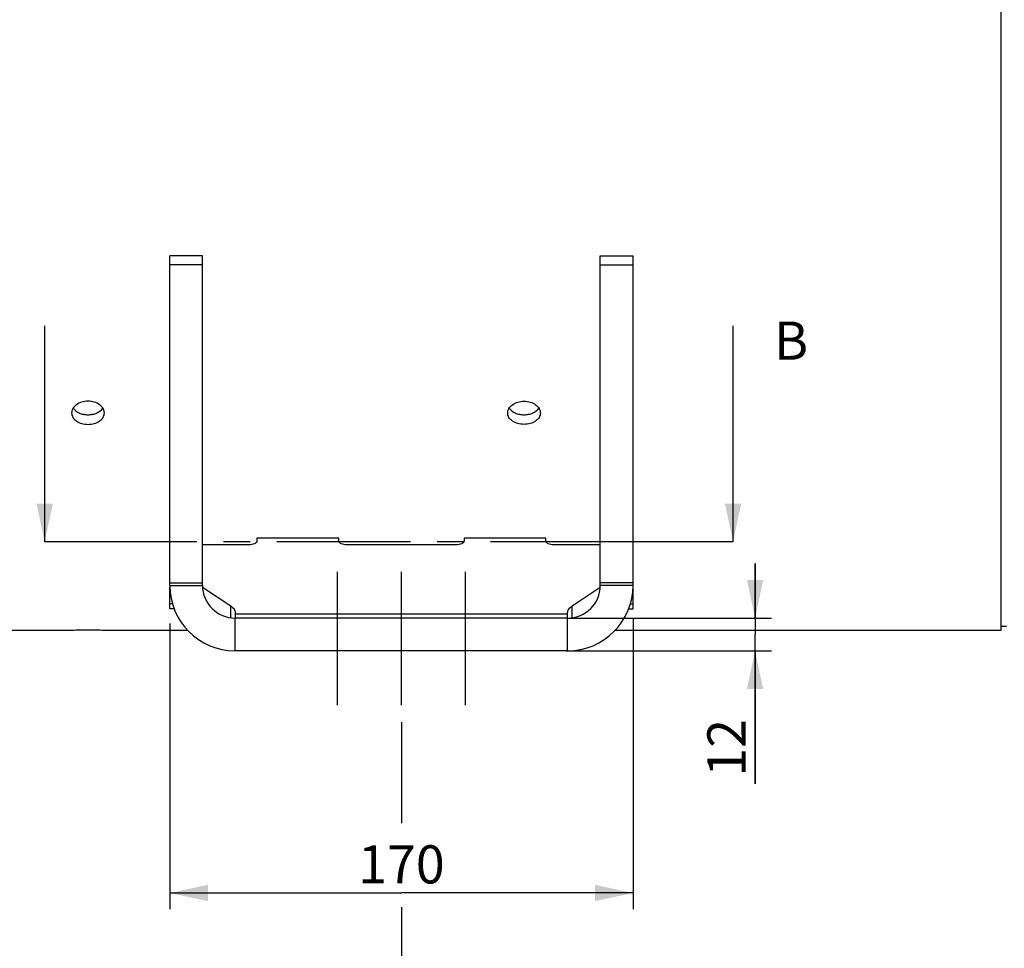
# Model space of a CAD drawing. Units: millimetres. Extents: x 0 to 594, y 0 to 420.
# Drawn here: x 175 to 265, y 147 to 232 of the extents above; entities that cross this region are included whole.
import ezdxf

# ---------------------------------------------------------------- set-up
doc = ezdxf.new("R2010")
doc.units = ezdxf.units.MM
doc.header["$LTSCALE"] = 32.67
doc.linetypes.add('CENTER', pattern=[0.6, 0.375, -0.075, 0.075, -0.075])
doc.layers.get('0').update_dxf_attribs({"linetype": 'CONTINUOUS'})
for name, color, linetype in [('AXES', 7, 'CONTINUOUS'), ('DEFAULT_1', 7, 'CENTER'), ('SOLIDES', 7, 'CONTINUOUS')]:
    doc.layers.add(name, color=color, linetype=linetype)
doc.styles.get("Standard").update_dxf_attribs({"font": 'txt', "width": 0.85})
doc.dimstyles.new('DIMSTYLE_5', dxfattribs={"dimtxt": 3.5, "dimasz": 3.5, "dimexe": 1.5, "dimexo": 1, "dimgap": 0.875, "dimtad": 1, "dimdec": 4, "dimlfac": 4, "dimtxsty": 'STANDARD', "dimblk": '_FILLED', "dimblk1": '_FILLED', "dimblk2": '_FILLED', "dimcen": 0.09, "dimclrt": 5, "dimadec": 0, "dimazin": 0, "dimtp": 0.0001, "dimtm": 0.0001, "dimtfac": 1, "dimtdec": 4, "dimtofl": 0, "dimtmove": 0, "dimatfit": 3, "dimldrblk": '_FILLED', "dimfxl": 1, "dimtolj": 1, "dimarcsym": 0})
doc.dimstyles.get("Standard").update_dxf_attribs({"dimtxt": 3.5, "dimasz": 3.5, "dimexe": 1.5, "dimexo": 1, "dimtad": 1, "dimdec": 4, "dimtxsty": 'STANDARD', "dimblk": '_FILLED', "dimblk1": '_FILLED', "dimblk2": '_FILLED', "dimcen": 0.09, "dimclrt": 5, "dimadec": 0, "dimazin": 0, "dimtol": 1, "dimtp": 0.0001, "dimtm": 0.0001, "dimtfac": 1, "dimtdec": 4, "dimtofl": 0, "dimtmove": 0, "dimatfit": 3, "dimldrblk": '_FILLED', "dimfxl": 1, "dimtolj": 1, "dimarcsym": 0})

# ---------------------------------------------------------------- blocks, each defined once
blk = doc.blocks.new('_FILLED')
at = {"color": 0, "linetype": 'BYBLOCK'}
blk.add_solid([(0, 0), (-1, 0.214), (-1, -0.214)], dxfattribs=at)
blk = doc.blocks.new('*D4')
at = {"color": 2, "linetype": 'CONTINUOUS'}
for p, q in [((102.27, 180.661), (102.27, 132.686)), ((209.52, 167.818), (209.52, 158.536)), ((209.52, 150.834), (209.52, 132.686)), ((102.27, 134.186), (155.895, 134.186)), ((209.52, 134.186), (155.895, 134.186))]:
    blk.add_line(p, q, dxfattribs=at)
at = {"color": 2, "linetype": 'CONTINUOUS', "xscale": 3.5, "yscale": 3.5, "zscale": 3.5, "rotation": 180}
blk.add_blockref('_FILLED', (102.27, 134.186), dxfattribs=at)
at = {"color": 2, "linetype": 'CONTINUOUS', "xscale": 3.5, "yscale": 3.5, "zscale": 3.5}
blk.add_blockref('_FILLED', (209.52, 134.186), dxfattribs=at)
at = {"color": 5, "linetype": 'CONTINUOUS', "insert": (155.895, 138.561), "char_height": 3.5, "width": 13.3875, "attachment_point": 2, "line_spacing_factor": 0.9}
blk.add_mtext('429', dxfattribs=at)
blk = doc.blocks.new('*D5')
at = {"color": 2, "linetype": 'CONTINUOUS'}
for p, q in [((230.77, 177.322), (230.77, 150.632)), ((188.27, 176.846), (188.27, 150.632)), ((188.27, 152.132), (209.52, 152.132)), ((230.77, 152.132), (209.52, 152.132))]:
    blk.add_line(p, q, dxfattribs=at)
at = {"color": 2, "linetype": 'CONTINUOUS', "xscale": 3.5, "yscale": 3.5, "zscale": 3.5, "rotation": 180}
blk.add_blockref('_FILLED', (188.27, 152.132), dxfattribs=at)
at = {"color": 2, "linetype": 'CONTINUOUS', "xscale": 3.5, "yscale": 3.5, "zscale": 3.5}
blk.add_blockref('_FILLED', (230.77, 152.132), dxfattribs=at)
at = {"color": 5, "linetype": 'CONTINUOUS', "insert": (209.52, 156.507), "char_height": 3.5, "width": 13.3875, "attachment_point": 2, "line_spacing_factor": 0.9}
blk.add_mtext('170', dxfattribs=at)
blk = doc.blocks.new('*D6')
at = {"color": 2, "linetype": 'CONTINUOUS'}
for p, q in [((241.966, 177.352), (241.966, 182.352)), ((241.966, 182.352), (241.966, 175.852)), ((224.819, 177.352), (243.466, 177.352)), ((241.966, 162.154), (241.966, 175.852)), ((224.641, 174.352), (243.466, 174.352)), ((241.966, 174.352), (241.966, 162.154))]:
    blk.add_line(p, q, dxfattribs=at)
at = {"color": 2, "linetype": 'CONTINUOUS', "xscale": 3.5, "yscale": 3.5, "zscale": 3.5}
for p, rotation in [((241.966, 177.352), 270), ((241.966, 174.352), 90)]:
    blk.add_blockref('_FILLED', p, dxfattribs=dict(at, rotation=rotation))
at = {"color": 5, "linetype": 'CONTINUOUS', "insert": (237.591, 168.104), "char_height": 3.5, "width": 8.925, "attachment_point": 3, "rotation": 90, "line_spacing_factor": 0.9}
blk.add_mtext('12', dxfattribs=at)

msp = doc.modelspace()

# ---------------------------------------------------------------- linework, layer by layer
at = {"color": 7, "linetype": 'CONTINUOUS'}
for p, q in [((264.519695, 287.829622), (264.519695, 176.227393)), ((179.269695, 176.227393), (152.269695, 176.227393)), ((189.913543, 176.227393), (182.269695, 176.227393)), ((264.519695, 176.227393), (229.125625, 176.227393)), ((264.519695, 176.602393), (265.019695, 176.602393))]:
    msp.add_line(p, q, dxfattribs=at)
at = {"layer": 'AXES', "color": 2, "linetype": 'CENTER'}
for p, q in [((203.644695, 169.352393), (203.644695, 182.352393)), ((209.519695, 169.352393), (209.519695, 182.352393)), ((215.394695, 169.352393), (215.394695, 182.352393))]:
    msp.add_line(p, q, dxfattribs=at)
at = {"layer": 'AXES', "color": 7, "linetype": 'CONTINUOUS'}
for centre, radius, start, end in [((180.77, 108.091175), 68.152733, 90.00025671, 91.26140369), ((180.769591, 108.109477), 68.134431, 88.73842692, 89.99991268)]:
    msp.add_arc(centre, radius, start, end, dxfattribs=at)
for points, knots in [([(180.769695, 197.253082), (180.576386, 197.253082), (180.200659, 197.200924), (179.70975, 196.975434), (179.41124, 196.672595), (179.290032, 196.393587), (179.269695, 196.250533), (179.269695, 196.180743)], [0, 0, 0, 0, 0.286612535, 0.553483705, 0.788945791, 0.896525695, 1, 1, 1, 1]), ([(182.269695, 196.180743), (182.269695, 196.250533), (182.249357, 196.393587), (182.12815, 196.672595), (181.829639, 196.975434), (181.338731, 197.200924), (180.963004, 197.253082), (180.769695, 197.253082)], [0, 0, 0, 0, 0.103474305, 0.211054209, 0.446516295, 0.713387465, 1, 1, 1, 1]), ([(219.269695, 196.180743), (219.269695, 196.250533), (219.290032, 196.393587), (219.41124, 196.672595), (219.709751, 196.975434), (220.200659, 197.200924), (220.576386, 197.253082), (220.769695, 197.253082)], [0, 0, 0, 0, 0.103474343, 0.21105422, 0.446516342, 0.713387554, 1, 1, 1, 1]), ([(220.769695, 197.253082), (220.963004, 197.253082), (221.338731, 197.200924), (221.829639, 196.975434), (222.12815, 196.672595), (222.249357, 196.393587), (222.269695, 196.250533), (222.269695, 196.180743)], [0, 0, 0, 0, 0.286612444, 0.553483651, 0.788945778, 0.896525657, 1, 1, 1, 1]), ([(179.269695, 196.180743), (179.269695, 196.111247), (179.289815, 195.969226), (179.411004, 195.6934), (179.711179, 195.397256), (180.202338, 195.181265), (180.576545, 195.131762), (180.769695, 195.131762)], [0, 0, 0, 0, 0.103716407, 0.210846158, 0.444870302, 0.711740642, 1, 1, 1, 1]), ([(179.406168, 196.624656), (179.535727, 196.4267), (179.858722, 196.19329), (180.349889, 196.043269), (180.62831, 196.015863), (180.769695, 196.015863)], [0, 0, 0, 0, 0.460647241, 0.724712816, 1, 1, 1, 1]), ([(180.769695, 196.015863), (180.91108, 196.015863), (181.189501, 196.043269), (181.680668, 196.19329), (182.003662, 196.4267), (182.133221, 196.624656)], [0, 0, 0, 0, 0.275287169, 0.539352756, 1, 1, 1, 1]), ([(180.769695, 195.131762), (180.962845, 195.131762), (181.337051, 195.181265), (181.82821, 195.397256), (182.128386, 195.6934), (182.249574, 195.969226), (182.269695, 196.111247), (182.269695, 196.180743)], [0, 0, 0, 0, 0.288259358, 0.555129697, 0.789153842, 0.896283593, 1, 1, 1, 1]), ([(220.769695, 195.131762), (220.576545, 195.131762), (220.202338, 195.181265), (219.71118, 195.397256), (219.411004, 195.6934), (219.289815, 195.969226), (219.269695, 196.111247), (219.269695, 196.180743)], [0, 0, 0, 0, 0.288259268, 0.555129645, 0.789153829, 0.896283555, 1, 1, 1, 1]), ([(219.406173, 196.624649), (219.535733, 196.426695), (219.858727, 196.193288), (220.349892, 196.043268), (220.628311, 196.015863), (220.769695, 196.015863)], [0, 0, 0, 0, 0.46064767, 0.724713118, 1, 1, 1, 1]), ([(220.769695, 196.015863), (220.911079, 196.015863), (221.189498, 196.043268), (221.680663, 196.193288), (222.003657, 196.426695), (222.133217, 196.624649)], [0, 0, 0, 0, 0.275286899, 0.539352335, 1, 1, 1, 1]), ([(222.269695, 196.180743), (222.269695, 196.111247), (222.249574, 195.969226), (222.128385, 195.6934), (221.82821, 195.397256), (221.337051, 195.181265), (220.962845, 195.131762), (220.769695, 195.131762)], [0, 0, 0, 0, 0.103716445, 0.210846169, 0.444870349, 0.711740731, 1, 1, 1, 1])]:
    msp.add_open_spline(points, degree=3, knots=knots, dxfattribs=at)
at = {"layer": 'DEFAULT_1', "color": 7, "linetype": 'CENTER'}
for p, q in [((186.794595, 184.352393), (176.794595, 184.352393)), ((239.948819, 184.352393), (229.948819, 184.352393))]:
    msp.add_line(p, q, dxfattribs=at)
at = {"layer": 'DEFAULT_1', "color": 9, "linetype": 'CENTER'}
msp.add_line((229.948819, 184.352393), (186.794595, 184.352393), dxfattribs=at)
at = {"layer": 'SOLIDES', "color": 7, "linetype": 'CONTINUOUS'}
for p, q in [((191.269695, 210.590164), (188.269695, 210.590164)), ((191.269695, 180.352393), (191.269695, 210.590164)), ((227.769695, 210.590164), (230.769695, 210.590164)), ((227.769695, 180.352393), (227.769695, 210.590164)), ((203.769695, 184.691036), (196.269695, 184.691036)), ((196.269695, 184.691036), (196.269695, 184.441036)), ((203.769695, 184.441036), (203.769695, 184.691036)), ((222.769695, 184.691036), (215.269695, 184.691036)), ((215.269695, 184.691036), (215.269695, 184.441036)), ((222.769695, 184.441036), (222.769695, 184.691036)), ((195.519695, 184.066036), (191.269695, 184.066036)), ((214.519695, 184.066036), (204.519695, 184.066036)), ((227.769695, 184.066036), (223.519695, 184.066036)), ((188.269695, 180.602393), (191.269695, 180.602393)), ((191.274798, 180.18765), (193.866966, 178.467689)), ((225.172424, 178.467689), (227.764639, 180.187682)), ((230.769695, 180.602393), (227.769695, 180.602393)), ((188.508977, 178.675492), (188.269695, 178.675492)), ((188.662326, 178.21796), (188.269695, 178.21796)), ((230.376276, 178.21796), (230.769695, 178.21796)), ((230.529508, 178.675492), (230.769695, 178.675492)), ((194.269695, 177.865874), (194.269695, 177.352393)), ((224.769695, 177.352393), (194.269695, 177.352393)), ((224.769695, 177.352393), (224.769695, 177.865874))]:
    msp.add_line(p, q, dxfattribs=at)
at = {"layer": 'SOLIDES', "color": 3, "linetype": 'CONTINUOUS'}
for p, q in [((188.269695, 180.352393), (188.269695, 210.590164)), ((230.769695, 180.352393), (230.769695, 210.590164)), ((188.269695, 178.21796), (188.269695, 180.191036)), ((230.769695, 178.21796), (230.769695, 180.191036)), ((224.769695, 174.352393), (194.269695, 174.352393))]:
    msp.add_line(p, q, dxfattribs=at)
at = {"layer": 'SOLIDES', "color": 9, "linetype": 'CONTINUOUS'}
for p, q in [((191.269695, 209.763812), (188.269695, 209.763812)), ((227.769695, 209.763812), (230.769695, 209.763812)), ((188.269695, 180.352393), (191.269695, 180.352393)), ((230.769695, 180.352393), (227.769695, 180.352393)), ((193.866966, 177.380103), (193.866966, 178.467689)), ((225.172424, 177.380061), (225.172424, 178.467689)), ((194.269695, 177.754317), (224.769695, 177.754317)), ((194.269695, 174.352393), (194.269695, 177.352393)), ((224.769695, 174.352393), (224.769695, 177.352393))]:
    msp.add_line(p, q, dxfattribs=at)
at = {"layer": 'SOLIDES', "color": 3, "linetype": 'CONTINUOUS'}
for centre, start, end in [((194.269695, 180.352393), 180, 270), ((224.769695, 180.352393), 270, 360)]:
    msp.add_arc(centre, 6, start, end, dxfattribs=at)
at = {"layer": 'SOLIDES', "color": 7, "linetype": 'CONTINUOUS'}
for centre, start, end in [((194.269695, 180.352393), 180, 270), ((224.769695, 180.352393), 270, 360)]:
    msp.add_arc(centre, 3, start, end, dxfattribs=at)
for points, knots in [([(196.269695, 184.441036), (196.269695, 184.416181), (196.258716, 184.363497), (196.212882, 184.291637), (196.141433, 184.227052), (196.008686, 184.148406), (195.797836, 184.083143), (195.615838, 184.066036), (195.519695, 184.066036)], [0, 0, 0, 0, 0.082306834, 0.17313193, 0.277889946, 0.39844982, 0.681623682, 1, 1, 1, 1]), ([(204.519695, 184.066036), (204.423552, 184.066036), (204.241554, 184.083143), (204.030703, 184.148406), (203.897956, 184.227052), (203.826508, 184.291637), (203.780674, 184.363497), (203.769695, 184.416181), (203.769695, 184.441036)], [0, 0, 0, 0, 0.318376318, 0.60155018, 0.722110054, 0.82686807, 0.917693166, 1, 1, 1, 1]), ([(215.269695, 184.441036), (215.269695, 184.416181), (215.258716, 184.363497), (215.212882, 184.291637), (215.141433, 184.227052), (215.008686, 184.148406), (214.797836, 184.083143), (214.615838, 184.066036), (214.519695, 184.066036)], [0, 0, 0, 0, 0.082306834, 0.17313193, 0.277889946, 0.39844982, 0.681623682, 1, 1, 1, 1]), ([(223.519695, 184.066036), (223.423552, 184.066036), (223.241554, 184.083143), (223.030703, 184.148406), (222.897956, 184.227052), (222.826508, 184.291637), (222.780674, 184.363497), (222.769695, 184.416181), (222.769695, 184.441036)], [0, 0, 0, 0, 0.318376318, 0.60155018, 0.722110054, 0.82686807, 0.917693166, 1, 1, 1, 1]), ([(193.866966, 178.467689), (193.928058, 178.427152), (194.038168, 178.342151), (194.168789, 178.193252), (194.250678, 178.033325), (194.269695, 177.920153), (194.269695, 177.865874)], [0, 0, 0, 0, 0.292316453, 0.551518917, 0.783591405, 1, 1, 1, 1]), ([(224.769695, 177.865874), (224.769695, 177.920153), (224.788711, 178.033325), (224.870601, 178.193252), (225.001221, 178.342151), (225.111331, 178.427152), (225.172424, 178.467689)], [0, 0, 0, 0, 0.216408594, 0.448481083, 0.707683547, 1, 1, 1, 1])]:
    msp.add_open_spline(points, degree=3, knots=knots, dxfattribs=at)

# ---------------------------------------------------------------- texts
at = {"color": 7, "linetype": 'CONTINUOUS', "insert": (243.696972, 204.565322), "char_height": 3.5, "width": 4.4625, "attachment_point": 1, "line_spacing_factor": 0.9}
msp.add_mtext('B', dxfattribs=at)

# ---------------------------------------------------------------- dimensions: what is measured, and where the dimension line sits
at = {"color": 2, "linetype": 'CONTINUOUS'}
for base, p1, p2, picture, middle in [((209.519695, 134.186294), (102.269695, 181.66141), (209.519695, 168.817793), '*D4', (155.894691, 134.186294)), ((230.769695, 152.131988), (188.269695, 177.846412), (230.769695, 178.321612), '*D5', (209.891571, 152.131988))]:
    dim = msp.add_linear_dim(base=base, p1=p1, p2=p2, dimstyle='DIMSTYLE_5', dxfattribs=at)
    dim.commit()
    dim.dimension.update_dxf_attribs({"geometry": picture, "text_midpoint": middle, "dimtype": 160})
dim = msp.add_linear_dim(base=(241.966011, 174.352393), p1=(223.819295, 177.352393), p2=(223.641095, 174.352393), angle=270, dimstyle='DIMSTYLE_5', dxfattribs=at)
dim.commit()
dim.dimension.update_dxf_attribs({"geometry": '*D6', "text_midpoint": (241.966011, 165.500812), "dimtype": 160})

# ---------------------------------------------------------------- leaders
at = {"color": 7, "linetype": 'CONTINUOUS'}
for points in [[(176.794595, 184.352393), (176.794595, 204.162387)], [(239.948819, 184.352393), (239.948819, 204.162387)]]:
    msp.add_leader(points, dimstyle='STANDARD', override={"dimtad": 0}, dxfattribs=at)

doc.saveas('drawing.dxf')
